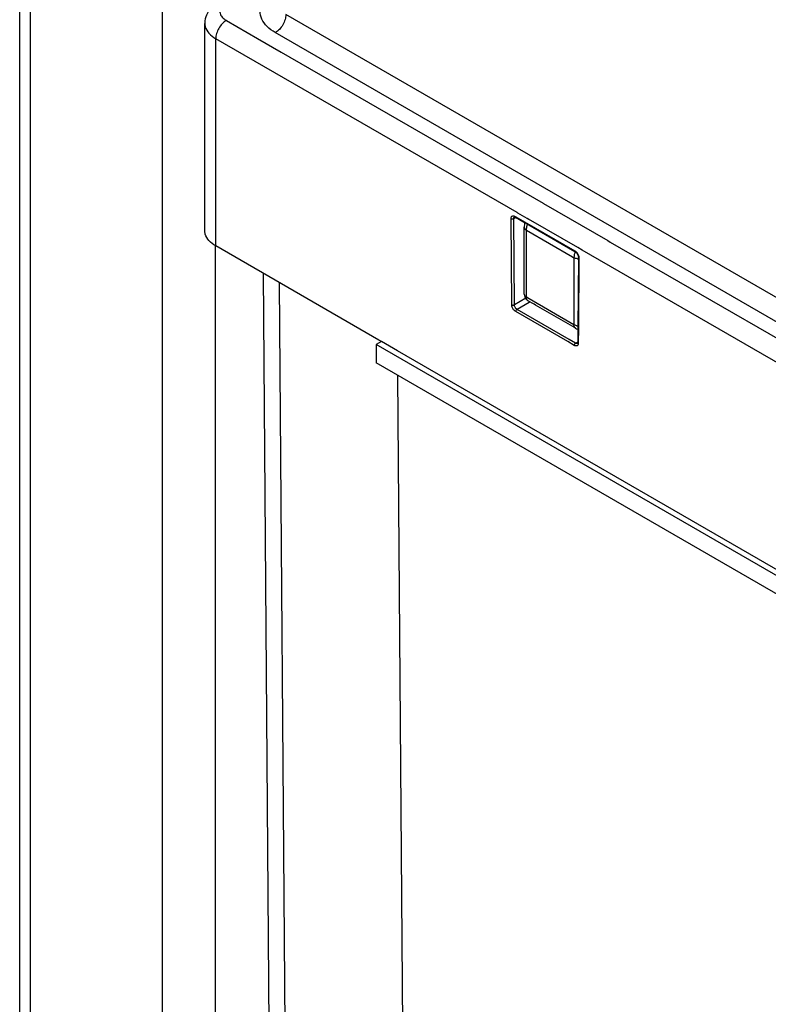
# Model space of a CAD drawing. Units: millimetres. Extents: x -906 to 1057, y 90 to 1890.
# Drawn here: x 574 to 674, y 1525 to 1657 of the extents above; entities that cross this region are included whole.
import ezdxf

# ---------------------------------------------------------------- set-up
doc = ezdxf.new("R2010")
doc.units = ezdxf.units.MM
doc.header["$LTSCALE"] = 46.255
for name, color, linetype in [('PR910_009_05_new_view_11_BL97', 7, 'CONTINUOUS'), ('SP980_011_00_new_view_11_BL102', 7, 'CONTINUOUS'), ('SP980_012_00_new_view_11_BL101', 7, 'CONTINUOUS')]:
    doc.layers.add(name, color=color, linetype=linetype)

# ---------------------------------------------------------------- blocks, each defined once
blk = doc.blocks.new('PR910_009_05_NEW_VIEW_11_BL97', base_point=(596.53, 1380.07))
at = {"layer": 'PR910_009_05_new_view_11_BL97', "color": 7, "linetype": 'Continuous'}
blk.add_line((573.85, 929.36), (573.85, 1830.78), dxfattribs=at)
at = {"layer": 'PR910_009_05_new_view_11_BL97', "color": 9, "linetype": 'Continuous'}
for p, q in [((575.32, 927.32), (575.32, 1828.74)), ((592.99, 1376.97), (592.99, 1749.94)), ((600.07, 1171.25), (600.07, 1626.22))]:
    blk.add_line(p, q, dxfattribs=at)
blk = doc.blocks.new('SP980_012_00_NEW_VIEW_11_BL101', base_point=(828.04, 1576.92))
at = {"layer": 'SP980_012_00_new_view_11_BL101', "color": 9, "linetype": 'Continuous'}
for p, q in [((726.19, 1589.87), (609.5, 1657.24)), ((598.64, 1656.03), (598.64, 1656.03)), ((601.52, 1656.43), (605.7, 1654.02)), ((726.19, 1586.61), (608.08, 1654.8)), ((600.1, 1626.22), (600.1, 1653.99)), ((640.44, 1630.7), (600.1, 1653.99)), ((605.7, 1654.02), (608.88, 1652.18)), ((608.88, 1652.18), (643.94, 1631.94)), ((643.94, 1631.94), (644, 1631.91)), ((644, 1631.91), (652.59, 1626.95)), ((640.55, 1630.63), (640.44, 1630.7)), ((641.49, 1630.09), (640.55, 1630.63)), ((639.74, 1618.34), (639.65, 1629.88)), ((640, 1629.88), (640.18, 1629.97)), ((640.09, 1618.34), (640, 1629.88)), ((640.1, 1630.11), (640.1, 1630.11)), ((640.18, 1630.19), (640.27, 1630.14)), ((640.18, 1629.97), (640.26, 1630.02)), ((640.27, 1630.14), (648.2, 1625.56)), ((641.79, 1629.92), (641.49, 1630.09)), ((642.02, 1629.78), (641.79, 1629.92)), ((642.11, 1629.73), (642.02, 1629.78)), ((642.3, 1629.62), (642.11, 1629.73)), ((648.58, 1626), (642.3, 1629.62)), ((652.59, 1626.95), (652.93, 1626.75)), ((652.93, 1626.75), (693.43, 1603.37)), ((649.18, 1625.65), (648.58, 1626)), ((689.94, 1602.12), (649.18, 1625.65)), ((648.73, 1624.63), (648.66, 1615.21)), ((641.61, 1619.21), (640.09, 1618.34)), ((642.05, 1618.65), (640.44, 1617.73)), ((642.19, 1618.73), (642.05, 1618.65)), ((647.24, 1613.4), (640.27, 1617.43)), ((647.41, 1613.71), (640.44, 1617.73)), ((648.66, 1615.11), (648.65, 1613.3)), ((648.66, 1615.21), (648.66, 1615.11)), ((648.11, 1612.9), (647.24, 1613.4)), ((648.29, 1613.2), (647.41, 1613.71)), ((648.46, 1613.31), (648.54, 1613.35)), ((648.29, 1613.2), (648.46, 1613.31)), ((648.65, 1613.3), (648.64, 1613.2))]:
    blk.add_line(p, q, dxfattribs=at)
at = {"layer": 'SP980_012_00_new_view_11_BL101', "color": 7, "linetype": 'Continuous'}
for p, q in [((598.64, 1628.27), (598.64, 1656.03)), ((640.16, 1630.11), (640.23, 1630.08)), ((640.23, 1630.08), (640.23, 1630.08)), ((640.23, 1630.08), (641.53, 1629.33)), ((641.53, 1629.33), (641.7, 1629.23)), ((641.7, 1629.23), (648.17, 1625.49)), ((621.93, 1613.62), (600.1, 1626.22)), ((648.17, 1625.49), (648.25, 1625.44)), ((648.25, 1625.44), (648.25, 1625.44)), ((648.66, 1624.63), (648.59, 1615.21)), ((648.66, 1624.74), (648.66, 1624.63)), ((648.59, 1615.13), (648.57, 1613.3)), ((648.59, 1615.21), (648.59, 1615.13)), ((622.29, 1613.42), (621.93, 1613.62)), ((623.35, 1612.8), (622.29, 1613.42)), ((624.43, 1612.18), (623.35, 1612.8)), ((724.45, 1554.43), (624.43, 1612.18)), ((648.55, 1613.19), (648.54, 1613.18)), ((648.54, 1613.18), (648.54, 1613.18)), ((648.57, 1613.3), (648.57, 1613.3))]:
    blk.add_line(p, q, dxfattribs=at)
for points in [[(640.1, 1630.11), (640.11, 1630.12), (640.16, 1630.11)], [(648.25, 1625.44), (648.27, 1625.43), (648.45, 1625.27), (648.6, 1625.02)], [(648.6, 1625.02), (648.66, 1624.77), (648.66, 1624.74)], [(648.57, 1613.3), (648.56, 1613.23), (648.55, 1613.19)]]:
    blk.add_lwpolyline(points, dxfattribs=at)
at = {"layer": 'SP980_012_00_new_view_11_BL101', "color": 9, "linetype": 'Continuous'}
for points, knots in [([(606.97, 1655.64), (606.69, 1655.92), (606.22, 1656.54), (605.94, 1657.66), (606.22, 1658.78), (606.81, 1659.56), (607.27, 1659.96), (607.44, 1660.09)], [0, 0, 0, 0, 1.198685, 2.270422, 3.341688, 4.541213, 5.161566, 5.161566, 5.161566, 5.161566]), ([(600.67, 1657.93), (600.63, 1657.76), (600.63, 1657.36), (600.96, 1656.82), (601.31, 1656.55), (601.52, 1656.43)], [0, 0, 0, 0, 0.541352, 1.131962, 1.838679, 1.838679, 1.838679, 1.838679]), ([(609.5, 1657.24), (609.49, 1657.01), (609.41, 1656.52), (609.1, 1655.84), (608.66, 1655.23), (608.28, 1654.92), (608.08, 1654.8)], [0, 0, 0, 0, 0.693651, 1.460345, 2.226196, 2.917578, 2.917578, 2.917578, 2.917578]), ([(598.64, 1656.03), (598.64, 1655.87), (598.7, 1655.39), (599.17, 1654.62), (599.76, 1654.18), (600.1, 1653.99)], [0, 0, 0, 0, 0.453331, 1.438367, 2.61437, 2.61437, 2.61437, 2.61437]), ([(601.52, 1656.43), (601.31, 1656.32), (600.93, 1656), (600.49, 1655.39), (600.19, 1654.71), (600.1, 1654.22), (600.1, 1653.99)], [0, 0, 0, 0, 0.695451, 1.465847, 2.236246, 2.931703, 2.931703, 2.931703, 2.931703]), ([(639.65, 1629.88), (639.65, 1629.92), (639.65, 1630), (639.69, 1630.11), (639.75, 1630.2), (639.87, 1630.27), (640.02, 1630.27), (640.12, 1630.22), (640.18, 1630.19)], [0, 0, 0, 0, 0.1167822, 0.2307895, 0.3431548, 0.4624045, 0.6060393, 0.7901579, 0.7901579, 0.7901579, 0.7901579]), ([(639.65, 1629.88), (639.68, 1629.86), (639.76, 1629.84), (639.88, 1629.84), (639.96, 1629.86), (640, 1629.88)], [0, 0, 0, 0, 0.1164541, 0.2444569, 0.3619696, 0.3619696, 0.3619696, 0.3619696]), ([(640, 1629.88), (640, 1629.91), (640, 1629.96), (640.02, 1630.03), (640.06, 1630.08), (640.09, 1630.11), (640.1, 1630.11)], [0, 0, 0, 0, 0.0773203, 0.1527261, 0.2270708, 0.2690738, 0.2690738, 0.2690738, 0.2690738]), ([(640.18, 1630.19), (640.18, 1630.16), (640.18, 1630.11), (640.22, 1630.08), (640.23, 1630.08)], [0, 0, 0, 0, 0.0902432, 0.12945, 0.12945, 0.12945, 0.12945]), ([(648.2, 1625.56), (648.24, 1625.54), (648.32, 1625.48), (648.43, 1625.37), (648.55, 1625.22), (648.61, 1625.1), (648.64, 1625.04)], [0, 0, 0, 0, 0.1322775, 0.2907437, 0.4771686, 0.6864539, 0.6864539, 0.6864539, 0.6864539]), ([(648.2, 1625.56), (648.2, 1625.53), (648.21, 1625.48), (648.24, 1625.45), (648.25, 1625.44)], [0, 0, 0, 0, 0.090244, 0.1296312, 0.1296312, 0.1296312, 0.1296312]), ([(648.73, 1624.63), (648.71, 1624.65), (648.67, 1624.68), (648.66, 1624.72), (648.66, 1624.74)], [0, 0, 0, 0, 0.0912985, 0.1312521, 0.1312521, 0.1312521, 0.1312521]), ([(640.27, 1617.43), (640.23, 1617.45), (640.15, 1617.51), (640.04, 1617.62), (639.92, 1617.76), (639.83, 1617.94), (639.76, 1618.13), (639.74, 1618.27), (639.74, 1618.34)], [0, 0, 0, 0, 0.130976, 0.287622, 0.47168, 0.678446, 0.892198, 1.095541, 1.095541, 1.095541, 1.095541]), ([(639.74, 1618.34), (639.77, 1618.32), (639.85, 1618.3), (639.97, 1618.3), (640.05, 1618.32), (640.09, 1618.34)], [0, 0, 0, 0, 0.1164532, 0.2444561, 0.3619696, 0.3619696, 0.3619696, 0.3619696]), ([(640.44, 1617.73), (640.42, 1617.75), (640.36, 1617.78), (640.29, 1617.86), (640.21, 1617.95), (640.15, 1618.07), (640.1, 1618.2), (640.09, 1618.3), (640.09, 1618.34)], [0, 0, 0, 0, 0.08753, 0.1922795, 0.3151743, 0.4526798, 0.5948971, 0.7310596, 0.7310596, 0.7310596, 0.7310596]), ([(640.27, 1617.43), (640.27, 1617.47), (640.28, 1617.55), (640.35, 1617.66), (640.41, 1617.71), (640.44, 1617.73)], [0, 0, 0, 0, 0.1174354, 0.2461414, 0.363927, 0.363927, 0.363927, 0.363927]), ([(648.11, 1612.9), (648.11, 1612.94), (648.13, 1613.02), (648.19, 1613.12), (648.26, 1613.18), (648.29, 1613.2)], [0, 0, 0, 0, 0.1174341, 0.2461403, 0.363927, 0.363927, 0.363927, 0.363927]), ([(648.64, 1613.2), (648.64, 1613.16), (648.64, 1613.08), (648.6, 1612.98), (648.53, 1612.88), (648.42, 1612.82), (648.33, 1612.82), (648.28, 1612.83)], [0, 0, 0, 0, 0.1147163, 0.226645, 0.3371839, 0.455017, 0.5973, 0.5973, 0.5973, 0.5973]), ([(648.54, 1613.18), (648.53, 1613.17), (648.48, 1613.15), (648.43, 1613.15), (648.4, 1613.16)], [0, 0, 0, 0, 0.0486539, 0.1428484, 0.1428484, 0.1428484, 0.1428484]), ([(648.64, 1613.2), (648.62, 1613.21), (648.58, 1613.24), (648.57, 1613.29), (648.57, 1613.3)], [0, 0, 0, 0, 0.091299, 0.1310527, 0.1310527, 0.1310527, 0.1310527])]:
    blk.add_open_spline(points, degree=3, knots=knots, dxfattribs=at)
at = {"layer": 'SP980_012_00_new_view_11_BL101', "color": 7, "linetype": 'Continuous'}
for points, knots in [([(600.52, 1658.98), (600.13, 1658.76), (599.46, 1658.24), (598.8, 1657.21), (598.64, 1656.44), (598.64, 1656.05), (598.64, 1656.03)], [0, 0, 0, 0, 1.328685, 2.495321, 3.588272, 3.656639, 3.656639, 3.656639, 3.656639]), ([(600.1, 1626.22), (599.76, 1626.42), (599.18, 1626.86), (598.7, 1627.63), (598.64, 1628.11), (598.64, 1628.27)], [0, 0, 0, 0, 1.174465, 2.16011, 2.615504, 2.615504, 2.615504, 2.615504])]:
    blk.add_open_spline(points, degree=3, knots=knots, dxfattribs=at)
at = {"layer": 'SP980_012_00_new_view_11_BL101', "color": 9, "linetype": 'Continuous'}
for points in [[(608.08, 1654.8), (607.68, 1655.03), (607.3, 1655.31), (606.97, 1655.64)], [(648.64, 1625.04), (648.67, 1624.98), (648.69, 1624.91), (648.71, 1624.84)], [(648.71, 1624.84), (648.72, 1624.81), (648.72, 1624.78), (648.73, 1624.75)], [(648.73, 1624.75), (648.73, 1624.71), (648.73, 1624.67), (648.73, 1624.63)], [(648.28, 1612.83), (648.22, 1612.84), (648.17, 1612.87), (648.11, 1612.9)], [(648.4, 1613.16), (648.36, 1613.17), (648.32, 1613.18), (648.29, 1613.2)]]:
    blk.add_open_spline(points, degree=3, dxfattribs=at)
blk = doc.blocks.new('SP980_011_00_NEW_VIEW_11_BL102', base_point=(805.76, 1370.52))
at = {"layer": 'SP980_011_00_new_view_11_BL102', "color": 7, "linetype": 'Continuous'}
for p, q in [((641.41, 1628.32), (641.41, 1628.73)), ((641.41, 1619.75), (641.41, 1628.32)), ((608.61, 1340.39), (606.48, 1622.54)), ((642.73, 1618.41), (641.91, 1618.88)), ((642.9, 1618.31), (642.73, 1618.41)), ((647.92, 1615.41), (642.9, 1618.31)), ((648.28, 1615.21), (647.92, 1615.41)), ((622.29, 1613.42), (621.58, 1613.01)), ((621.58, 1613.01), (621.59, 1610.55)), ((724.09, 1553.82), (621.58, 1613.01)), ((726.4, 1550.04), (621.59, 1610.55)), ((624.46, 1608.89), (626.59, 1327.9))]:
    blk.add_line(p, q, dxfattribs=at)
at = {"layer": 'SP980_011_00_new_view_11_BL102', "color": 9, "linetype": 'Continuous'}
for p, q in [((641.71, 1619.72), (641.71, 1628.32)), ((641.71, 1628.32), (647.86, 1624.77)), ((647.86, 1624.77), (648.07, 1624.65)), ((648.07, 1624.65), (648.07, 1615.67)), ((610.8, 1337.35), (608.66, 1621.28)), ((641.41, 1619.75), (641.41, 1619.74)), ((641.71, 1619.34), (641.71, 1619.72)), ((642.06, 1619.14), (641.71, 1619.34)), ((641.91, 1618.88), (641.9, 1618.89)), ((648.07, 1615.67), (642.06, 1619.14))]:
    blk.add_line(p, q, dxfattribs=at)
for centre, radius, start, end in [((650.09, 1624.65), 2.02, 175.7063, 179.9617), ((648.78, 1626.18), 1.7, 261.2037, 265.8852), ((648.76, 1617.09), 1.59, 256.5053, 261.4985)]:
    blk.add_arc(centre, radius, start, end, dxfattribs=at)
at = {"layer": 'SP980_011_00_new_view_11_BL102', "color": 7, "linetype": 'Continuous'}
for centre, radius, start, end in [((642.41, 1619.75), 1, 181.5367, 225.0001), ((642.41, 1619.75), 1, 225.0001, 238.4635), ((648.78, 1616.07), 0.994, 239.9081, 258.5677)]:
    blk.add_arc(centre, radius, start, end, dxfattribs=at)
blk.add_open_spline([(641.5, 1629.33), (641.45, 1629.14), (641.41, 1628.93), (641.41, 1628.73)], degree=3, dxfattribs=at)
at = {"layer": 'SP980_011_00_new_view_11_BL102', "color": 9, "linetype": 'Continuous'}
for points, knots in [([(641.42, 1628.73), (641.42, 1628.68), (641.45, 1628.5), (641.6, 1628.38), (641.71, 1628.32)], [0, 0, 0, 0, 0.1522337, 0.5182573, 0.5182573, 0.5182573, 0.5182573]), ([(641.71, 1628.32), (641.71, 1628.4), (641.72, 1628.56), (641.76, 1628.82), (641.81, 1629.01), (641.84, 1629.1)], [0, 0, 0, 0, 0.2302691, 0.4919674, 0.7950413, 0.7950413, 0.7950413, 0.7950413]), ([(641.42, 1619.74), (641.42, 1619.69), (641.45, 1619.52), (641.6, 1619.4), (641.71, 1619.34)], [0, 0, 0, 0, 0.1359486, 0.5057843, 0.5057843, 0.5057843, 0.5057843]), ([(641.91, 1618.89), (641.87, 1618.92), (641.74, 1619.03), (641.71, 1619.22), (641.71, 1619.34)], [0, 0, 0, 0, 0.1359513, 0.505792, 0.505792, 0.505792, 0.505792]), ([(648.28, 1615.21), (648.24, 1615.24), (648.1, 1615.35), (648.07, 1615.54), (648.07, 1615.67)], [0, 0, 0, 0, 0.1481694, 0.5180102, 0.5180102, 0.5180102, 0.5180102])]:
    blk.add_open_spline(points, degree=3, knots=knots, dxfattribs=at)
for points in [[(648.22, 1625.46), (648.18, 1625.34), (648.14, 1625.21), (648.11, 1625.07)], [(648.52, 1624.5), (648.36, 1624.52), (648.21, 1624.57), (648.07, 1624.65)], [(648.11, 1625.07), (648.1, 1624.98), (648.08, 1624.89), (648.08, 1624.8)], [(648.39, 1615.54), (648.28, 1615.57), (648.17, 1615.61), (648.07, 1615.67)]]:
    blk.add_open_spline(points, degree=3, dxfattribs=at)

msp = doc.modelspace()

# ---------------------------------------------------------------- block references
at = {"layer": 'PR910_009_05_new_view_11_BL97'}
msp.add_blockref('PR910_009_05_NEW_VIEW_11_BL97', (596.53, 1380.07), dxfattribs=at)
at = {"layer": 'SP980_011_00_new_view_11_BL102'}
msp.add_blockref('SP980_011_00_NEW_VIEW_11_BL102', (805.76, 1370.52), dxfattribs=at)
at = {"layer": 'SP980_012_00_new_view_11_BL101'}
msp.add_blockref('SP980_012_00_NEW_VIEW_11_BL101', (828.04, 1576.92), dxfattribs=at)

doc.saveas('drawing.dxf')
